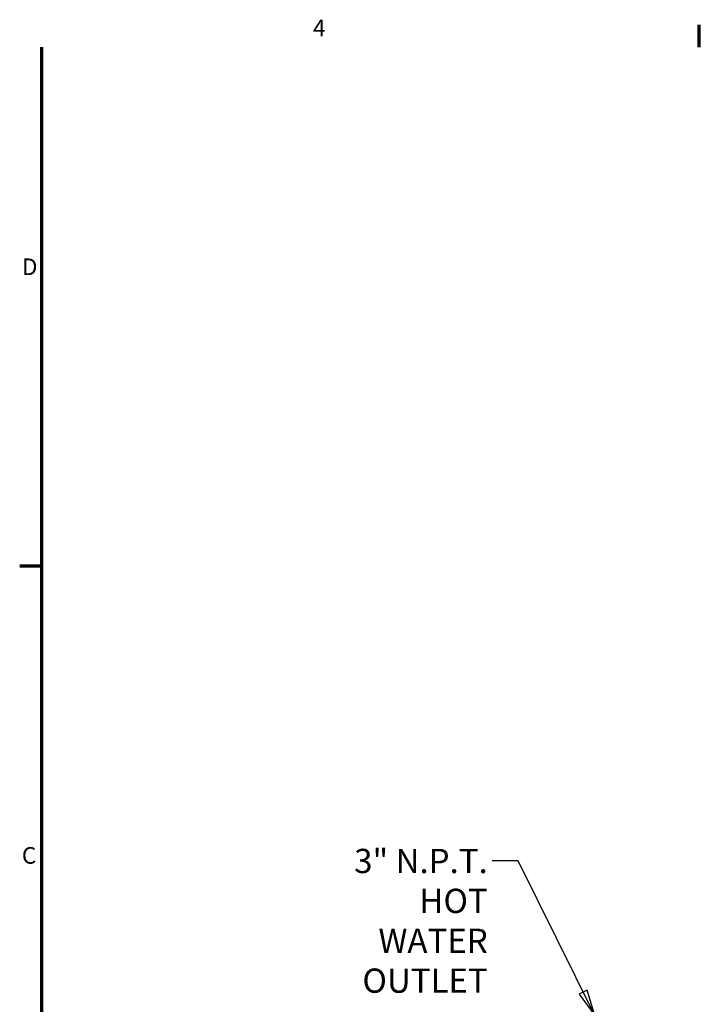
# Model space of a CAD drawing. Units: inches. Extents: x 7 to 301, y 3 to 234.
# Drawn here: x 8 to 77, y 134 to 234 of the extents above; entities that cross this region are included whole.
import ezdxf

# ---------------------------------------------------------------- set-up
doc = ezdxf.new("R2010")
doc.units = ezdxf.units.IN
doc.header["$LTSCALE"] = 14
doc.header["$MEASUREMENT"] = 0
doc.layers.get('0').update_dxf_attribs({"lineweight": 25})
doc.layers.add('Border (ANSI)', color=7, linetype='Continuous', lineweight=70)
doc.layers.add('Symbol (ANSI)', color=7, linetype='Continuous', lineweight=25)
doc.styles.add('CEMLINE Note Text (ANSI)', font='tahoma.ttf')
doc.styles.add('Note Text (ANSI)', font='tahoma.ttf')
doc.dimstyles.new('CEMLINE INCH DIM STYLE$7', dxfattribs={"dimscale": 14, "dimtxt": 0.175, "dimasz": 0.188, "dimexe": 0.125, "dimexo": 0.0625, "dimgap": 0.031496, "dimtad": 0, "dimtih": 1, "dimtoh": 1, "dimdec": 3, "dimrnd": 1e-08, "dimzin": 0, "dimdsep": 46, "dimlunit": 5, "dimtxsty": 'CEMLINE Note Text (ANSI)', "dimblk": 'Filled-1', "dimcen": 0.09, "dimdle": 0.393701, "dimclrd": 256, "dimclre": 256, "dimclrt": 256, "dimadec": 0, "dimazin": 3, "dimtfac": 1, "dimtofl": 0, "dimtmove": 0, "dimatfit": 3, "dimldrblk": 'Filled-1', "dimfxl": 0, "dimfrac": 2, "dimtolj": 1, "dimtzin": 12, "dimlwd": -1, "dimlwe": -1, "dimarcsym": 0})

# ---------------------------------------------------------------- blocks, each defined once
blk = doc.blocks.new('Borders Default Border')
at = {"layer": 'Border (ANSI)'}
for p, q in [((5.5, 16.5), (5.5, 16.66)), ((0.75, 12.75), (0.59, 12.75))]:
    blk.add_line(p, q, dxfattribs=at)
at = {"layer": 'Border (ANSI)', "flags": 128}
blk.add_lwpolyline([(0.75, 0.5), (0.75, 16.5)], dxfattribs=at)
at = {"layer": 'Border (ANSI)', "char_height": 0.12, "attachment_point": 7, "style": 'Note Text (ANSI)'}
for s, insert in [('4', (2.7081, 16.54)), ('D', (0.606, 14.815)), ('C', (0.6057, 10.5629))]:
    blk.add_mtext(s, dxfattribs=dict(at, insert=insert))
blk = doc.blocks.new('Filled-1')
at = {"color": 0}
for p, q in [((0, 0), (-1, 0.167)), ((-1, 0.167), (-1, -0.167)), ((-1, 0), (0, 0)), ((-1, -0.167), (0, 0))]:
    blk.add_line(p, q, dxfattribs=at)
at = {"color": 0, "flags": 128}
blk.add_lwpolyline([(-1, -0.167), (0, 0)], dxfattribs=at)
at = {"color": 0}
blk.add_solid([(-1, -0.167), (0, 0), (-1, 0.167), (-1, -0.167)], dxfattribs=at)

msp = doc.modelspace()

# ---------------------------------------------------------------- block references
at = {"xscale": 14, "yscale": 14, "zscale": 14}
msp.add_blockref('Borders Default Border', (0, 0), dxfattribs=at)

# ---------------------------------------------------------------- texts
at = {"layer": 'Symbol (ANSI)', "insert": (55.6022, 149.9085), "char_height": 2.45, "width": 18.686709, "attachment_point": 3, "line_spacing_factor": 0.987884, "style": 'CEMLINE Note Text (ANSI)'}
msp.add_mtext('\\fTahoma|b0|i0;3" N.P.T.\\P\\fTahoma|b0|i0;HOT WATER\\P\\fTahoma|b0|i0;OUTLET', dxfattribs=at)

# ---------------------------------------------------------------- leaders
at = {"layer": 'Symbol (ANSI)', "annotation_type": 0, "has_hookline": 1, "hookline_direction": 1, "text_width": 12.9065}
msp.add_leader([(66.4273, 133.0618), (58.6752, 148.6835), (56.0432, 148.6835)], dimstyle='CEMLINE INCH DIM STYLE$7', override={"dimtad": 0}, dxfattribs=at)

doc.saveas('drawing.dxf')
